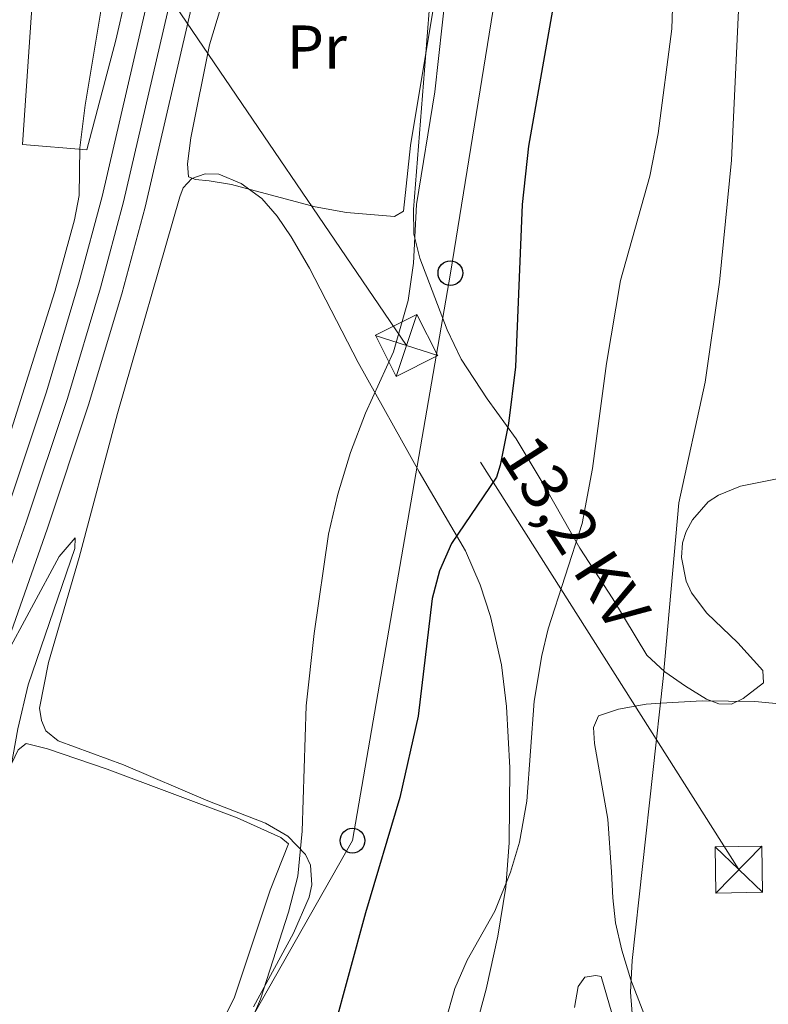
# Model space of a CAD drawing. Units: metres. Extents: x 661852 to 668787, y 739795 to 744586.
# Drawn here: x 666949 to 667069, y 740366 to 740525 of the extents above; entities that cross this region are included whole.
import ezdxf
from ezdxf.enums import TextEntityAlignment as Align

# ---------------------------------------------------------------- set-up
doc = ezdxf.new("R2010")
doc.units = ezdxf.units.M
doc.header["$MEASUREMENT"] = 0
for name, pattern in [('DGN Style 2', [86.64425, 51.98655, -34.6577]), ('DGN Style 3', [121.30195, 86.64425, -34.6577]), ('DGN Style 4', [138.71744425, 69.3154, -34.6577, 0.08664425, -34.6577]), ('DGN Style 7', [173.28850000000003, 77.979825, -34.6577, 25.993275, -34.6577])]:
    doc.linetypes.add(name, pattern=pattern)
for name, color, linetype, lineweight in [('Edificios construcciones cerramientos', 7, 'Continuous', 5), ('Elementos auxiliares', 7, 'Continuous', 5), ('Entidades rústicas y varios', 7, 'Continuous', 5), ('Líneas de conducción', 7, 'Continuous', 5), ('Relieve y altimetría', 7, 'Continuous', 5), ('Textos de rotulación', 7, 'Continuous', 5), ('Viales y ferrocarril', 7, 'Continuous', 5)]:
    doc.layers.add(name, color=color, linetype=linetype, lineweight=lineweight)
doc.styles.add('Style-Arial Narrow', font='txt')
doc.styles.add('Style-arialni', font='arialni.shx', dxfattribs={"bigfont": 'arialnibig.shx'})

# ---------------------------------------------------------------- blocks, each defined once
blk = doc.blocks.new('5TME_32')
at = {"layer": 'Líneas de conducción', "color": 250, "linetype": 'Continuous', "lineweight": 5}
for p, q in [((-3.750426012324169, 3.750380610581487), (3.750426012789831, -3.750380610581487)), ((3.722750095417723, 3.775833779480308), (-3.715868119383231, -3.783935533137992))]:
    blk.add_line(p, q, dxfattribs=at)
at = {"layer": 'Líneas de conducción', "color": 250, "linetype": 'Continuous', "lineweight": 5, "flags": 128}
blk.add_lwpolyline([(-3.750380610348657, -3.750426012557), (3.750426012789831, -3.750380610581487), (3.750380610581487, 3.750426012789831), (-3.750426012324169, 3.750380610581487), (-3.715868119383231, -3.783935533137992)], dxfattribs=at)
blk = doc.blocks.new('5TME_33')
at = {"layer": 'Líneas de conducción', "color": 250, "linetype": 'Continuous', "lineweight": 5}
for p, q in [((-3.749626530567184, 3.749700505286455), (3.749626530450769, -3.749700505984947)), ((3.72288876469247, 3.776480403961614), (-3.715739669511095, -3.784535864833742))]:
    blk.add_line(p, q, dxfattribs=at)
at = {"layer": 'Líneas de conducción', "color": 250, "linetype": 'Continuous', "lineweight": 5, "flags": 128}
blk.add_lwpolyline([(-3.749700505752116, -3.749626531032845), (3.749626530450769, -3.749700505984947), (3.74970050540287, 3.749626530101523), (-3.749626530567184, 3.749700505286455), (-3.715739669511095, -3.784535864833742)], dxfattribs=at)
blk = doc.blocks.new('5PTT_59')
at = {"layer": 'Líneas de conducción', "color": 250, "linetype": 'Continuous', "lineweight": 25}
blk.add_circle((0, 0, 0.0001421369524905458), 1.995000008135511, dxfattribs=at)
blk = doc.blocks.new('5PTT_60')
at = {"layer": 'Líneas de conducción', "color": 250, "linetype": 'Continuous', "lineweight": 25}
blk.add_circle((0, 0, 0.0001558604189995094), 1.995000008135511, dxfattribs=at)

msp = doc.modelspace()

# ---------------------------------------------------------------- linework, layer by layer
at = {"layer": 'Edificios construcciones cerramientos', "color": 250, "linetype": 'DGN Style 2', "lineweight": 5}
msp.add_polyline3d([(666975.4539999999, 740571.682, 692.5310000000001), (666972.0660000001, 740557.956, 692.476), (666964.068, 740522.06, 691.896), (666959.358, 740504.3430000001, 691.509), (666948.95, 740505.2250000001, 689.465), (666951.3119999999, 740539.2069999999, 688.028), (666952.1540000001, 740554.6570000001, 687.172), (666952.369, 740560.3559999999, 687.045), (666952.5760000001, 740565.817, 686.923), (666953.0190000001, 740603.5009999999, 686.039), (666953.2960000001, 740619.736, 686.15), (666962.534, 740618.1000000001, 687.669)], dxfattribs=at)
at = {"layer": 'Elementos auxiliares', "color": 250, "linetype": 'Continuous', "lineweight": 5}
msp.add_3dface([(661971.4099999999, 739795.5), (661862.45, 744422.28, 1050.1), (668673.25, 744585.8600000001, 757.249), (668786.9199999999, 739959.03)], dxfattribs=at)
at = {"layer": 'Entidades rústicas y varios', "color": 92, "linetype": 'DGN Style 3', "lineweight": 5}
for points in [[(667057.0320000001, 740432.7579999999, 716.677), (667059.5260000001, 740429.4569999999, 716.753), (667064.5179999999, 740424.6840000001, 717.34), (667068.581, 740420.206, 717.088), (667068.702, 740418.213, 716.727), (667065.4110000001, 740415.649, 716.235), (667063.487, 740414.744, 715.992), (667061.4680000001, 740414.8130000001, 715.756), (667059.4450000001, 740415.554, 715.521), (667056.057, 740417.6510000001, 715.075), (667052.7479999999, 740419.996, 714.54), (667049.837, 740422.6599999999, 713.974), (667044.314, 740431.7749999999, 712.202), (667038.9850000001, 740439.9469999999, 710.0070000000001), (667033.409, 740449.8470000001, 708.279), (667028.7350000001, 740457.6510000001, 706.235), (667024.0360000001, 740464.078, 705.488), (667019.8360000001, 740470.4909999999, 704.1320000000001), (667017.5930000001, 740475.271, 703.192), (667013.1740000001, 740486.844, 701.12), (667012.1950000001, 740490.689, 700.543), (667012.108, 740494.6769999999, 700.162), (667014.254, 740521.3260000001, 699.716), (667015.2110000001, 740533.9680000001, 698.899)], [(667015.2110000001, 740533.9680000001, 698.899), (667014.254, 740521.3260000001, 699.716), (667012.108, 740494.6769999999, 700.162), (667012.1950000001, 740490.689, 700.543), (667013.1740000001, 740486.844, 701.12), (667017.5930000001, 740475.271, 703.192), (667019.8360000001, 740470.4909999999, 704.1320000000001), (667024.0360000001, 740464.078, 705.488), (667028.7350000001, 740457.6510000001, 706.235), (667033.409, 740449.8470000001, 708.279), (667038.9850000001, 740439.9469999999, 710.0070000000001), (667044.314, 740431.7749999999, 712.202), (667049.837, 740422.6599999999, 713.974), (667052.7479999999, 740419.996, 714.54), (667056.057, 740417.6510000001, 715.075), (667059.4450000001, 740415.554, 715.521), (667061.4680000001, 740414.8130000001, 715.756), (667063.487, 740414.744, 715.992), (667065.4110000001, 740415.649, 716.235), (667068.702, 740418.213, 716.727), (667068.581, 740420.206, 717.088), (667064.5179999999, 740424.6840000001, 717.34), (667059.5260000001, 740429.4569999999, 716.753), (667057.0320000001, 740432.7579999999, 716.677), (667056.169, 740434.639, 716.677), (667055.4040000001, 740438.432, 716.677), (667055.6030000001, 740440.8049999999, 716.677), (667056.203, 740442.6680000001, 716.677), (667057.2, 740444.5190000001, 716.677), (667059.726, 740447.446, 716.734), (667061.399, 740448.5490000001, 716.972), (667064.9720000001, 740449.969, 717.616), (667071.44, 740451.297, 718.546)], [(666986.2790000001, 740365.851, 699.439), (666992.7479999999, 740377.7550000001, 699.5500000000001), (666995.283, 740383.554, 699.606), (666995.7010000001, 740385.5630000001, 699.626), (666995.486, 740388.709, 699.66), (666994.6769999999, 740390.446, 699.784), (666991.8559999999, 740393.406, 700.365), (666988.202, 740395.5079999999, 700.765), (666978.879, 740399.1229999999, 700.874), (666965.2690000001, 740404.976, 700.986), (666954.7139999999, 740408.825, 700.986), (666952.756, 740410.4539999999, 700.986), (666952.041, 740412.101, 700.986), (666951.7180000001, 740414.084, 700.986), (666953.1440000001, 740421.5109999999, 700.986), (666958.1429999999, 740438.4380000001, 700.986), (666964.29, 740461.736, 700.986), (666974.3859999999, 740496.7280000001, 700.986), (666974.9380000001, 740498.2239999999, 700.986), (666976.328, 740499.7339999999, 700.986), (666978.466, 740500.459, 700.986), (666980.7080000001, 740500.381, 700.986), (666984.29, 740498.923, 701.006), (666987.656, 740496.48, 701.064), (666990.087, 740493.604, 701.186), (666992.3659999999, 740490.3019999999, 701.538), (666995.314, 740485.21, 702.051), (667003.2150000001, 740469.959, 702.404), (667013.0490000001, 740452.288, 702.857), (667020.5149999999, 740439.521, 704.801), (667022.9010000001, 740434.0490000001, 705.303), (667024.5900000001, 740428.9240000001, 705.738), (667026.361, 740421.1270000001, 706.3580000000001), (667027.1710000001, 740414.402, 706.9), (667027.7150000001, 740404.462, 707.863), (667027.587, 740392.3300000001, 708.729), (667027.034, 740385.1710000001, 708.942), (667025.781, 740377.277, 708.779), (667023.896, 740368.673, 708.625), (667021.212, 740359.0549999999, 708.855)], [(667021.212, 740359.0549999999, 708.855), (667023.896, 740368.673, 708.625), (667025.781, 740377.277, 708.779), (667027.034, 740385.1710000001, 708.942), (667027.587, 740392.3300000001, 708.729), (667027.7150000001, 740404.462, 707.863), (667027.1710000001, 740414.402, 706.9), (667026.361, 740421.1270000001, 706.3580000000001), (667024.5900000001, 740428.9240000001, 705.738), (667022.9010000001, 740434.0490000001, 705.303), (667020.5149999999, 740439.521, 704.801), (667013.0490000001, 740452.288, 702.857), (667003.2150000001, 740469.959, 702.404), (666995.314, 740485.21, 702.051), (666992.3659999999, 740490.3019999999, 701.538), (666990.087, 740493.604, 701.186), (666987.656, 740496.48, 701.064), (666984.29, 740498.923, 701.006), (666980.7080000001, 740500.381, 700.986), (666978.466, 740500.459, 700.986), (666976.328, 740499.7339999999, 700.986), (666974.9380000001, 740498.2239999999, 700.986), (666974.3859999999, 740496.7280000001, 700.986), (666964.29, 740461.736, 700.986), (666958.1429999999, 740438.4380000001, 700.986), (666953.1440000001, 740421.5109999999, 700.986), (666951.7180000001, 740414.084, 700.986), (666952.041, 740412.101, 700.986), (666952.756, 740410.4539999999, 700.986), (666954.7139999999, 740408.825, 700.986), (666965.2690000001, 740404.976, 700.986), (666978.879, 740399.1229999999, 700.874), (666988.202, 740395.5079999999, 700.765), (666991.8559999999, 740393.406, 700.365), (666994.6769999999, 740390.446, 699.784), (666995.486, 740388.709, 699.66), (666995.7010000001, 740385.5630000001, 699.626), (666995.283, 740383.554, 699.606), (666992.7479999999, 740377.7550000001, 699.5500000000001), (666986.2790000001, 740365.851, 699.439)], [(667071.44, 740451.297, 718.546), (667064.9720000001, 740449.969, 717.616), (667061.399, 740448.5490000001, 716.972), (667059.726, 740447.446, 716.734), (667057.2, 740444.5190000001, 716.677), (667056.203, 740442.6680000001, 716.677), (667055.6030000001, 740440.8049999999, 716.677), (667055.4040000001, 740438.432, 716.677), (667056.169, 740434.639, 716.677), (667057.0320000001, 740432.7579999999, 716.677)]]:
    msp.add_polyline3d(points, dxfattribs=at)
at = {"layer": 'Entidades rústicas y varios', "color": 92, "linetype": 'Continuous', "lineweight": 5}
for points in [[(667015.233, 740526.7520000001, 694.758), (667011.6529999999, 740505.0460000001, 694.841), (667010.4979999999, 740494.426, 695.006), (667009.06, 740493.5760000001, 694.785), (667001.315, 740494.1869999999, 694.26), (666996.2250000001, 740495.1130000001, 693.957), (666982.7380000001, 740498.712, 693.404), (666979.1030000001, 740499.314, 692.962), (666976.889, 740499.523, 692.3820000000001), (666975.7779999999, 740499.9550000001, 692.189), (666975.6089999999, 740502.0590000001, 691.885), (666976.1680000001, 740506.281, 691.7470000000001), (666979.1910000001, 740521.314, 691.36), (666982.746, 740533.108, 691.3050000000001)], [(667070.4890000001, 740320.4439999999, 713.638), (667065.426, 740328.7949999999, 713.279), (667063.717, 740332.2919999999, 713.2520000000001), (667060.659, 740340.5700000001, 712.892), (667050.1070000001, 740362.8260000001, 710.6270000000001), (667047.2239999999, 740370.1950000001, 710), (667045.7820000001, 740374.986, 709.743), (667044.75, 740379.392, 709.439), (667044.31, 740383.4610000001, 709.522), (667044.1440000001, 740387.672, 709.522), (667043.534, 740396.193, 708.942), (667041.3840000001, 740408.419, 708.804), (667041.2080000001, 740411.0079999999, 708.804), (667042.0090000001, 740412.8489999999, 708.8870000000001), (667045.274, 740413.935, 708.942), (667049.717, 740414.7590000001, 709.633), (667052.0719999999, 740414.9029999999, 710)], [(667052.0719999999, 740414.9029999999, 710), (667058.757, 740415.3090000001, 711.042), (667067.254, 740415.193, 712.837), (667080.879, 740413.9099999999, 714.716)], [(666927.0160000001, 740355.4310000001, 689.841), (666932.5020000001, 740369.7409999999, 689.868), (666934.75, 740376.5079999999, 689.868), (666944.662, 740399.7930000001, 690.117), (666947.1869999999, 740405.1370000001, 690), (666948.2450000001, 740407.375, 689.951), (666949.5419999999, 740408.396, 690.034), (666953.0079999999, 740407.5150000001, 690.283), (666962.6570000001, 740404.273, 691.47), (666983.6329999999, 740396.399, 692.575), (666990.7250000001, 740393.2239999999, 693.542), (666991.949, 740392.1710000001, 693.818), (666988.986, 740384.703, 694.288), (666983.1669999999, 740367.2450000001, 694.509), (666980.4820000001, 740361.956, 694.509)], [(667038.149, 740365.757, 709.301), (667038.72, 740369.1499999999, 709.053), (667039.804, 740370.6159999999, 708.832), (667041.595, 740370.885, 708.804), (667042.4610000001, 740370.7590000001, 708.804), (667045.409, 740360.581, 709.578)]]:
    msp.add_polyline3d(points, dxfattribs=at)
at = {"layer": 'Líneas de conducción', "color": 250, "linetype": 'Continuous', "lineweight": 5}
msp.add_polyline3d([(667276.338, 741625.0719999999, 697.224), (667243.381, 741521.8870000001, 714.328), (667234.2720000001, 741499.9070000001, 715.01), (667188.163, 741458.476, 705.125), (667165.2309999999, 741397.9610000001, 694.936), (667188.1599999999, 741312.47, 702.692), (667201.085, 741264.9920000001, 700.263), (667195.9709999999, 741227.4029999999, 697.6270000000001), (667170.7890000001, 741197.98, 695.764), (667138.4909999999, 741114.274, 699.547), (667104.872, 741024.587, 705.319), (667082.175, 740927.753, 701.101), (667059.4820000001, 740828.9140000001, 694.623), (667051.905, 740775.8630000001, 695.02), (667043.017, 740695.5090000001, 700.279), (667037.6680000001, 740639.561, 699.472), (667032.102, 740571.034, 697.746), (667018.0860000001, 740484.4169999999, 696.754), (667002.267, 740392.6950000001, 698.029), (666934.3500000001, 740273.142, 697.456)], dxfattribs=at)
at = {"layer": 'Líneas de conducción', "color": 6, "linetype": 'DGN Style 7', "lineweight": 5}
msp.add_polyline3d([(667119.936, 740303.3060000001, 721.962), (667064.6869999999, 740388.0109999999, 712.999), (667011.01, 740472.727, 695.447), (666951.413, 740560.392, 685.506), (666956.527, 740645.476, 685.727)], dxfattribs=at)
at = {"layer": 'Relieve y altimetría', "color": 30, "linetype": 'Continuous', "lineweight": 5, "flags": 128}
for points, elevation in [([(666958.237, 740504.6840000001), (666959.1030000001, 740511.567), (666965.952, 740552.6640000001), (666972.648, 740585.5700000001), (666976.665, 740603.45), (666982.9410000001, 740629.0860000001), (666991.798, 740696.371), (666994.037, 740707.719), (666997.3999999999, 740720.631), (666998.601, 740726.51), (667001.5970000001, 740759.443), (667002.676, 740766.6980000001), (667004.925, 740776.4450000001), (667006.014, 740783.158), (667008.092, 740805.0109999999), (667009.31, 740813.5660000001)], 690), ([(667078.871, 740588.804), (667069.4040000001, 740561.344), (667066.4979999999, 740550.7690000001), (667065.442, 740544.1939999999), (667063.503, 740502.662), (667061.584, 740482.942), (667059.2350000001, 740466.771), (667054.9990000001, 740447.274), (667052.4850000001, 740418.8770000001), (667047.4469999999, 740373.3470000001), (667047.2050000001, 740368.2010000001), (667048.334, 740353.7760000001), (667045.966, 740328.4199999999), (667045.686, 740321.9820000001), (667045.9299999999, 740313.773), (667047.2490000001, 740300.3870000001), (667048.5419999999, 740294.538), (667052.2490000001, 740285.3840000001), (667059.442, 740272.2550000001), (667062.541, 740267.852), (667067.274, 740263.456), (667075.6910000001, 740258.0800000001)], 710), ([(667054.068, 740530.6270000001), (667053.881, 740523.919), (667051.652, 740506.956), (667050.3030000001, 740500.0989999999), (667045.5800000001, 740483.2450000001), (667043.2930000001, 740469.8119999999), (667041.058, 740452.8570000001), (667039.355, 740443.976), (667033.9140000001, 740426.919), (667032.8840000001, 740422.612), (667031.601, 740415.212), (667030.4580000001, 740399.102), (667029.2309999999, 740392.433), (667027.797, 740387.5970000001), (667025.2660000001, 740381.2749999999), (667020.824, 740373.4040000001), (667018.8200000001, 740368.8160000001), (667015.679, 740357.8160000001)], 705), ([(667017.331, 740529.906), (667015.5700000001, 740513.719), (667012.6059999999, 740495.486), (667012.125, 740486.0179999999), (667011.2579999999, 740479.9680000001), (667008.8840000001, 740471.672), (667004.379, 740461.7849999999), (667001.942, 740455.406), (666999.9010000001, 740448.6769999999), (666998.408, 740442.2309999999), (666996.0730000001, 740426.1969999999), (666994.7890000001, 740414.462), (666994.162, 740394.2409999999), (666993.425, 740386.9720000001), (666991.913, 740381.163), (666987.4199999999, 740367.0519999999), (666984.2320000001, 740359.72)], 695), ([(666931.6259999999, 740350.581), (666938.0860000001, 740368.7860000001), (666941.8130000001, 740380.952), (666945.163, 740393.9369999999), (666948.217, 740410.771), (666949.861, 740417.878), (666957.4369999999, 740439.908), (666957.4639999999, 740441.615), (666954.8929999999, 740438.6030000001), (666945.9369999999, 740422.0220000001), (666944.9340000001, 740420.294), (666944.065, 740419.6359999999), (666941.625, 740419.7), (666939.2150000001, 740420.8910000001), (666938.219, 740422.686), (666939.3200000001, 740430.753), (666940.9920000001, 740438.5619999999), (666943.091, 740446.3829999999), (666954.1780000001, 740481.4480000001), (666957.345, 740493.02), (666958.1440000001, 740496.9469999999), (666958.237, 740504.6840000001)], 690)]:
    msp.add_lwpolyline(points, dxfattribs=dict(at, elevation=elevation))
at = {"layer": 'Relieve y altimetría', "color": 30, "linetype": 'Continuous', "lineweight": 25, "elevation": 700, "flags": 128}
msp.add_lwpolyline([(667036.6950000001, 740538.848), (667030.71, 740504.9480000001), (667029.699, 740495.5179999999), (667028.6100000001, 740469.2450000001), (667027.463, 740460.139), (667026.1510000001, 740453.392), (667025.558, 740451.449), (667018.25, 740440.7250000001), (667016.3200000001, 740436.324), (667015.1440000001, 740431.817), (667012.8700000001, 740412.79), (667009.9269999999, 740399.693), (667004.362, 740381.03), (666999.084, 740361.6359999999)], dxfattribs=at)
at = {"layer": 'Viales y ferrocarril', "color": 250, "linetype": 'DGN Style 4', "lineweight": 5}
msp.add_polyline3d([(666815.409, 740024.1810000001, 685.646), (666815.6810000001, 740037.5090000001, 685.764), (666816.3640000001, 740052.5959999999, 685.958), (666817.1540000001, 740065.361, 686.146), (666818.084, 740074.443, 686.2090000000001), (666819.493, 740083.281, 686.146), (666821.1340000001, 740090.558, 686.0840000000001), (666827.3430000001, 740111.9820000001, 686.912), (666852.131, 740180.1969999999, 688.328), (666873.2960000001, 740236.2139999999, 688.984), (666887.5249999999, 740274.8400000001, 689.422), (666913.7139999999, 740345.932, 690.227), (666938.3859999999, 740412.443, 689.8820000000001), (666949.5800000001, 740444.185, 690.296), (666956.2180000001, 740464.176, 690.573), (666961.558, 740482.031, 690.987), (666965.2990000001, 740495.9580000001, 691.125), (666984.459, 740578.6680000001, 691.712), (666990.0260000001, 740607.6300000001, 691.885), (666998.196, 740660.4480000001, 692.058), (667005.8049999999, 740698.639, 692.299), (667010.7420000001, 740720.621, 692.403), (667033.182, 740817.0079999999, 691.9540000000001)], dxfattribs=at)
at = {"layer": 'Viales y ferrocarril', "color": 250, "linetype": 'Continuous', "lineweight": 15}
for points in [[(666817.69, 740091.334, 686.0840000000001), (666823.953, 740113.088, 686.912), (666848.7890000001, 740181.435, 688.328), (666869.9569999999, 740237.46, 688.984), (666910.371, 740347.1669999999, 690.227), (666935.034, 740413.655, 689.8820000000001), (666938.219, 740422.686, 690), (666946.2080000001, 740445.3389999999, 690.296), (666952.8189999999, 740465.2479999999, 690.573), (666958.129, 740483.004, 690.987), (666961.841, 740496.8219999999, 691.125), (666980.9720000001, 740579.4070000001, 691.712), (666986.514, 740608.2390000001, 691.885), (666994.685, 740661.0689999999, 692.058), (667002.318, 740699.378, 692.299), (667007.267, 740721.415, 692.403), (667029.706, 740817.7949999999, 691.9540000000001)], [(666819.362, 740040.791, 685.813), (666819.889, 740052.4070000001, 685.958), (666820.672, 740065.0719999999, 686.146), (666821.585, 740073.9839999999, 686.2090000000001), (666822.9610000001, 740082.6140000001, 686.146), (666824.577, 740089.781, 686.0840000000001), (666830.733, 740110.8759999999, 686.912), (666855.473, 740178.9580000001, 688.328), (666876.635, 740234.9680000001, 688.984), (666917.057, 740344.696, 690.227), (666941.737, 740411.23, 689.8820000000001), (666944.9340000001, 740420.294, 690), (666952.952, 740443.03, 690.296), (666959.6170000001, 740463.1030000001, 690.573), (666964.987, 740481.058, 690.987), (666968.757, 740495.0930000001, 691.125), (666987.946, 740577.929, 691.712), (666993.538, 740607.021, 691.885), (667001.706, 740659.827, 692.058), (667009.2919999999, 740697.8999999999, 692.299), (667014.216, 740719.8260000001, 692.403), (667036.658, 740816.22, 691.9540000000001)]]:
    msp.add_polyline3d(points, dxfattribs=at)
at = {"layer": 'Viales y ferrocarril', "color": 20, "linetype": 'Continuous', "lineweight": 5}
for points in [[(667029.706, 740817.7949999999, 691.9540000000001), (667007.267, 740721.415, 692.403), (667002.318, 740699.378, 692.299), (666994.685, 740661.0689999999, 692.058), (666986.514, 740608.2390000001, 691.885), (666980.9720000001, 740579.4070000001, 691.712), (666961.841, 740496.8219999999, 691.125), (666958.129, 740483.004, 690.987), (666952.8189999999, 740465.2479999999, 690.573), (666946.2080000001, 740445.3389999999, 690.296), (666938.219, 740422.686, 690), (666935.034, 740413.655, 689.8820000000001), (666910.371, 740347.1669999999, 690.227), (666869.9569999999, 740237.46, 688.984), (666848.7890000001, 740181.435, 688.328), (666823.953, 740113.088, 686.912)], [(666830.733, 740110.8759999999, 686.912), (666855.473, 740178.9580000001, 688.328), (666876.635, 740234.9680000001, 688.984), (666917.057, 740344.696, 690.227), (666941.737, 740411.23, 689.8820000000001), (666944.9340000001, 740420.294, 690), (666952.952, 740443.03, 690.296), (666959.6170000001, 740463.1030000001, 690.573), (666964.987, 740481.058, 690.987), (666968.757, 740495.0930000001, 691.125), (666987.946, 740577.929, 691.712), (666993.538, 740607.021, 691.885), (667001.706, 740659.827, 692.058), (667009.2919999999, 740697.8999999999, 692.299), (667014.216, 740719.8260000001, 692.403), (667036.658, 740816.22, 691.9540000000001)]]:
    msp.add_polyline3d(points, dxfattribs=at)

# ---------------------------------------------------------------- block references
at = {"layer": 'Líneas de conducción', "color": 250, "linetype": 'Continuous', "lineweight": 25}
for name, p in [('5PTT_60', (667018.0860000001, 740484.4169999999, 696.754)), ('5PTT_59', (667002.267, 740392.6950000001, 698.029))]:
    msp.add_blockref(name, p, dxfattribs=at)
at = {"layer": 'Líneas de conducción', "color": 250, "linetype": 'Continuous', "lineweight": 5}
for name, p, rotation in [('5TME_33', (667011.0079999999, 740472.7220000001, 695.446), 116.6100343284455), ('5TME_32', (667064.6869999999, 740388.0109999999, 712.999), 90.83993104323352)]:
    msp.add_blockref(name, p, dxfattribs=dict(at, rotation=rotation))

# ---------------------------------------------------------------- texts
at = {"layer": 'Entidades rústicas y varios', "color": 92, "linetype": 'Continuous', "lineweight": 5, "style": 'Style-Arial Narrow'}
msp.add_text('Pr', height=7.000002, dxfattribs=at).set_placement((666996.5058385227, 740520.9380009999, 693.052), align=Align.MIDDLE_CENTER)
at = {"layer": 'Textos de rotulación', "color": 250, "linetype": 'Continuous', "lineweight": 5, "style": 'Style-arialni'}
msp.add_text('13,2 KV', height=7.499988, rotation=302.6134860865741, dxfattribs=at).set_placement((667035.0450692831, 740440.4556269709, 704.206), align=Align.CENTER)

doc.saveas('drawing.dxf')
